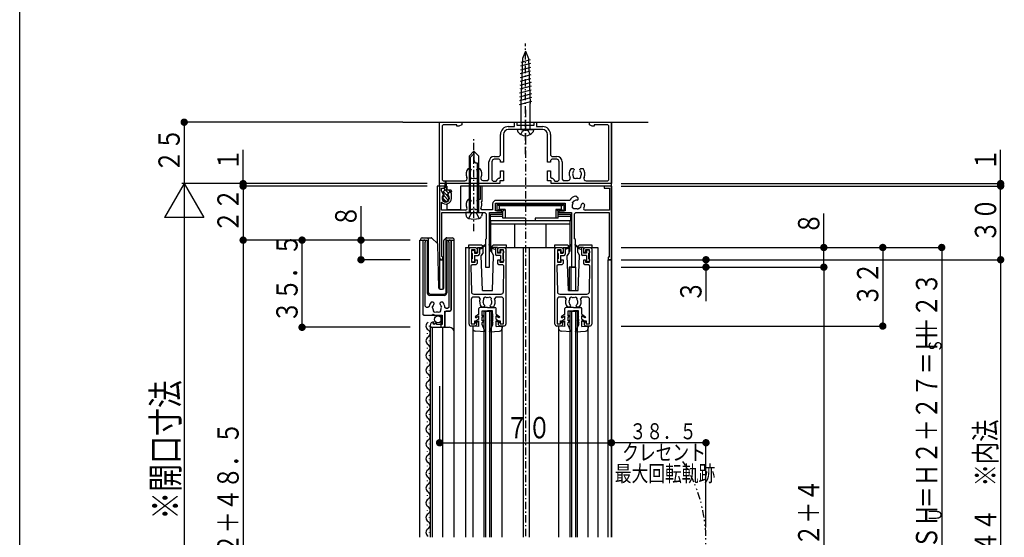
# Model space of a CAD drawing. Extents: x 0 to 1386, y 0 to 2245.
# Drawn here: x 0 to 401, y 327 to 538 of the extents above; entities that cross this region are included whole.
import ezdxf

# ---------------------------------------------------------------- set-up
doc = ezdxf.new("R2010")
doc.units = 0
for name, pattern in [('HASENP', [3.5, 2.5, -1]), ('ITTENSAP', [5.5, 3, -1, 0.5, -1]), ('NITENSAP', [7.5, 3, -1, 0.5, -1.5, 0.5, -1])]:
    doc.linetypes.add(name, pattern=pattern)
for name, color, linetype in [('YKK_11', 7, 'CONTINUOUS'), ('YKK_12', 2, 'CONTINUOUS'), ('YKK_13', 4, 'CONTINUOUS'), ('YKK_D', 6, 'CONTINUOUS'), ('YKK_ZWAK', 7, 'CONTINUOUS')]:
    doc.layers.add(name, color=color, linetype=linetype)
doc.styles.get("Standard").update_dxf_attribs({"font": 'txt', "bigfont": 'BIGFONT'})

# ---------------------------------------------------------------- blocks, each defined once
blk = doc.blocks.new('YKKAP-1')
at = {"layer": 'YKK_11'}
for p, q in [((0, -0.27), (0, -15.05)), ((0.47, -13.45), (0.47, -0.46)), ((5.27, -0.46), (5.27, -13.7)), ((5.75, -14.2), (5.75, -0.27)), ((0.72, -13.7), (0.47, -13.45)), ((1.04, -13.7), (0.72, -13.7)), ((1.29, -13.48), (1.04, -13.7)), ((2.1, -12.65), (1.67, -12.65)), ((1.95, -13.74), (1.99, -13.54)), ((1.98, -13.8), (1.95, -13.74)), ((2.3, -12.85), (2.1, -12.65)), ((2.24, -13.06), (2.3, -12.92)), ((2.3, -12.92), (2.3, -12.85)), ((3.65, -12.65), (3.45, -12.85)), ((3.45, -12.85), (3.45, -12.92)), ((3.45, -12.92), (3.51, -13.06)), ((4.08, -12.65), (3.65, -12.65)), ((3.68, -13.3), (3.73, -13.35)), ((3.73, -13.35), (3.76, -13.54)), ((4.72, -13.95), (4.47, -13.7)), ((5.02, -13.95), (4.72, -13.95)), ((5.27, -13.7), (5.02, -13.95)), ((0, -15.05), (0.25, -15.3)), ((0.25, -15.3), (1.82, -15.3)), ((1.82, -15.3), (2.09, -15.07)), ((2.09, -15.07), (2.25, -15.15)), ((2.25, -15.15), (2.4, -15.3)), ((2.4, -15.3), (3.9, -15.3)), ((3.9, -15.3), (3.9, -17.2)), ((4.45, -17.5), (4.45, -14.45)), ((4.45, -14.45), (5.5, -14.45)), ((5.5, -14.45), (5.75, -14.2)), ((1.5, -17.35), (1.5, -17.5)), ((1.5, -17.5), (1.75, -17.75)), ((1.75, -17.75), (4.2, -17.75)), ((2.13, -17.06), (2.23, -16.7)), ((2.33, -17.18), (2.13, -17.06)), ((2.68, -16.83), (2.33, -17.18)), ((2.8, -16.88), (2.68, -16.83)), ((2.8, -17.2), (2.8, -16.88)), ((3.9, -17.2), (2.8, -17.2)), ((4.2, -17.75), (4.45, -17.5))]:
    blk.add_line(p, q, dxfattribs=at)
for centre, radius, start, end in [((0.27, -0.27), 0.275, 316.6581, 180), ((5.47, -0.27), 0.275, 0, 223.3425), ((2.87, -13.7), 1.6, 138.9856, 172.2336), ((2.87, -13.7), 0.9, 186.26, 210.8531), ((2.87, -13.7), 0.9, 134.7927, 169.9603), ((2.87, -13.7), 0.9, 26.2601, 45.2069), ((2.87, -13.7), 0.9, 329.1468, 9.9596), ((2.87, -13.7), 1.6, 0, 41.0145), ((2.44, -14.31), 0.375, 155.9526, 314.0473), ((2.87, -13.7), 0.9, 259.1468, 280.8533), ((3.31, -14.31), 0.375, 225.9528, 24.0473), ((2.15, -17.35), 0.65, 82.9639, 180)]:
    blk.add_arc(centre, radius, start, end, dxfattribs=at)
blk = doc.blocks.new('YKKAP-2')
at = {"layer": 'YKK_11'}
for p, q in [((0, 15.75), (0.25, 16)), ((0, 0.4), (0, 15.75)), ((0.25, 16), (1.4, 16)), ((1.25, 15.5), (0.5, 15.5)), ((0.5, 15.5), (0.5, 13)), ((1.25, 15), (1.25, 15.5)), ((1.65, 15), (1.25, 15)), ((1.4, 16), (1.65, 15.75)), ((1.65, 15.75), (1.65, 15)), ((5.85, 15.75), (6.1, 16)), ((5.85, 15), (5.85, 15.75)), ((6.25, 15), (5.85, 15)), ((6.1, 16), (7.25, 16)), ((7, 15.5), (6.25, 15.5)), ((6.25, 15.5), (6.25, 15)), ((7, 13), (7, 15.5)), ((7.25, 16), (7.5, 15.75)), ((7.5, 15.75), (7.5, 0.4)), ((0.65, 12.5), (0.4, 12.25)), ((0.4, 12.25), (0.49, 6.99)), ((0.5, 13), (1.25, 13)), ((1.4, 12.5), (0.65, 12.5)), ((1.25, 13), (1.25, 13.5)), ((1.25, 13.5), (1.65, 13.5)), ((1.65, 12.75), (1.4, 12.5)), ((1.65, 13.5), (1.65, 12.75)), ((5.85, 12.75), (5.85, 13.5)), ((5.85, 13.5), (6.25, 13.5)), ((6.1, 12.5), (5.85, 12.75)), ((6.85, 12.5), (6.1, 12.5)), ((6.25, 13.5), (6.25, 13)), ((6.25, 13), (7, 13)), ((7.1, 12.25), (6.85, 12.5)), ((7.01, 6.99), (7.1, 12.25)), ((0.99, 6.5), (6.51, 6.5)), ((0.45, 5.4), (0.45, 0.45)), ((2.06, 5.9), (0.95, 5.9)), ((2.29, 5.55), (2.06, 5.9)), ((2.86, 5), (2.83, 4.94)), ((2.83, 4.94), (2.86, 4.74)), ((3.18, 4.05), (2.97, 3.85)), ((3.12, 4.26), (3.18, 4.12)), ((3.18, 4.12), (3.18, 4.05)), ((4.32, 4.12), (4.38, 4.26)), ((4.32, 4.05), (4.32, 4.12)), ((4.53, 3.85), (4.32, 4.05)), ((4.56, 4.5), (4.6, 4.55)), ((4.6, 4.55), (4.64, 4.74)), ((5.44, 5.9), (5.21, 5.55)), ((6.55, 5.9), (5.44, 5.9)), ((7.05, 0.45), (7.05, 5.4)), ((2.97, 3.85), (2.54, 3.85)), ((4.96, 3.85), (4.53, 3.85)), ((1.25, 0), (0.4, 0)), ((0.45, 0.45), (1.15, 0.45)), ((1.15, 0.45), (1.15, 1.08)), ((1.15, 1.08), (1.5, 1.08)), ((1.5, 0.25), (1.25, 0)), ((1.5, 1.08), (1.5, 0.25)), ((6, 0.25), (6, 1.08)), ((6, 1.08), (6.35, 1.08)), ((6.25, 0), (6, 0.25)), ((7.1, 0), (6.25, 0)), ((6.35, 1.08), (6.35, 0.45)), ((6.35, 0.45), (7.05, 0.45))]:
    blk.add_line(p, q, dxfattribs=at)
for centre, radius, start, end in [((0.99, 7), 0.5, 180.955, 270), ((6.51, 7), 0.5, 270, 359.0453), ((0.95, 5.4), 0.5, 90, 180), ((3.75, 4.9), 1.6, 156.0833, 221.0146), ((3.75, 4.9), 0.9, 149.1469, 173.74), ((3.75, 4.9), 0.9, 190.0397, 225.2073), ((3.32, 5.51), 0.375, 45.9527, 204.0474), ((3.75, 4.9), 0.9, 79.1467, 100.8532), ((4.18, 5.51), 0.375, 335.9527, 134.0472), ((3.75, 4.9), 0.9, 314.7931, 333.7399), ((3.75, 4.9), 0.9, 350.0404, 30.8532), ((3.75, 4.9), 1.6, 318.9855, 23.9167), ((6.55, 5.4), 0.5, 0, 90), ((0.4, 0.4), 0.4, 180, 270), ((7.1, 0.4), 0.4, 270, 0)]:
    blk.add_arc(centre, radius, start, end, dxfattribs=at)
blk = doc.blocks.new('YKKAP-3')
at = {"layer": 'YKK_11'}
for p, q in [((0, 15.75), (0.25, 16)), ((0, 0.4), (0, 15.75)), ((0.25, 16), (1.4, 16)), ((1.25, 15.5), (0.5, 15.5)), ((0.5, 15.5), (0.5, 13)), ((1.25, 15), (1.25, 15.5)), ((1.65, 15), (1.25, 15)), ((1.4, 16), (1.65, 15.75)), ((1.65, 15.75), (1.65, 15)), ((5.85, 15.75), (6.1, 16)), ((5.85, 15), (5.85, 15.75)), ((6.25, 15), (5.85, 15)), ((6.1, 16), (7.25, 16)), ((7, 15.5), (6.25, 15.5)), ((6.25, 15.5), (6.25, 15)), ((7, 13), (7, 15.5)), ((7.25, 16), (7.5, 15.75)), ((7.5, 15.75), (7.5, 0.4)), ((0.65, 12.5), (0.4, 12.25)), ((0.4, 12.25), (0.49, 6.99)), ((0.5, 13), (1.25, 13)), ((1.4, 12.5), (0.65, 12.5)), ((1.25, 13), (1.25, 13.5)), ((1.25, 13.5), (1.65, 13.5)), ((1.65, 12.75), (1.4, 12.5)), ((1.65, 13.5), (1.65, 12.75)), ((5.85, 12.75), (5.85, 13.5)), ((5.85, 13.5), (6.25, 13.5)), ((6.1, 12.5), (5.85, 12.75)), ((6.85, 12.5), (6.1, 12.5)), ((6.25, 13.5), (6.25, 13)), ((6.25, 13), (7, 13)), ((7.1, 12.25), (6.85, 12.5)), ((7.01, 6.99), (7.1, 12.25)), ((0.99, 6.5), (6.51, 6.5)), ((0.45, 5.4), (0.45, 0.45)), ((2.06, 5.9), (0.95, 5.9)), ((2.29, 5.55), (2.06, 5.9)), ((2.86, 5), (2.83, 4.94)), ((2.83, 4.94), (2.86, 4.74)), ((3.18, 4.05), (2.97, 3.85)), ((3.12, 4.26), (3.18, 4.12)), ((3.18, 4.12), (3.18, 4.05)), ((4.32, 4.12), (4.38, 4.26)), ((4.32, 4.05), (4.32, 4.12)), ((4.53, 3.85), (4.32, 4.05)), ((4.56, 4.5), (4.6, 4.55)), ((4.6, 4.55), (4.64, 4.74)), ((5.44, 5.9), (5.21, 5.55)), ((6.55, 5.9), (5.44, 5.9)), ((7.05, 0.45), (7.05, 5.4)), ((2.97, 3.85), (2.54, 3.85)), ((4.96, 3.85), (4.53, 3.85)), ((1.25, 0), (0.4, 0)), ((0.45, 0.45), (1.15, 0.45)), ((1.15, 0.45), (1.15, 1.08)), ((1.15, 1.08), (1.5, 1.08)), ((1.5, 0.25), (1.25, 0)), ((1.5, 1.08), (1.5, 0.25)), ((6, 0.25), (6, 1.08)), ((6, 1.08), (6.35, 1.08)), ((6.25, 0), (6, 0.25)), ((7.1, 0), (6.25, 0)), ((6.35, 1.08), (6.35, 0.45)), ((6.35, 0.45), (7.05, 0.45))]:
    blk.add_line(p, q, dxfattribs=at)
for centre, radius, start, end in [((0.99, 7), 0.5, 180.955, 270), ((6.51, 7), 0.5, 270, 359.0453), ((0.95, 5.4), 0.5, 90, 180), ((3.75, 4.9), 1.6, 156.0833, 221.0146), ((3.75, 4.9), 0.9, 149.1469, 173.74), ((3.75, 4.9), 0.9, 190.0397, 225.2073), ((3.32, 5.51), 0.375, 45.9527, 204.0474), ((3.75, 4.9), 0.9, 79.1467, 100.8532), ((4.18, 5.51), 0.375, 335.9527, 134.0472), ((3.75, 4.9), 0.9, 314.7931, 333.7399), ((3.75, 4.9), 0.9, 350.0404, 30.8532), ((3.75, 4.9), 1.6, 318.9855, 23.9167), ((6.55, 5.4), 0.5, 0, 90), ((0.4, 0.4), 0.4, 180, 270), ((7.1, 0.4), 0.4, 270, 0)]:
    blk.add_arc(centre, radius, start, end, dxfattribs=at)
blk = doc.blocks.new('YKKAP-21')
at = {"layer": 'YKK_11'}
for p, q in [((1, 16.5), (0, 16.5)), ((0, 16.5), (0, 1.85)), ((0.4, 15.54), (0.4, 16.1)), ((0.4, 16.1), (1, 16.1)), ((1, 16.1), (1, 16.5)), ((8.65, 16.5), (8.25, 16.5)), ((8.25, 16.5), (8.25, 13.8)), ((8.65, 13.45), (8.65, 16.5)), ((35, 16.5), (33.5, 16.5)), ((33.5, 16.5), (33.5, 16.1)), ((33.5, 16.1), (34.6, 16.1)), ((34.6, 16.1), (34.6, 11.6)), ((35, 1.5), (35, 16.5)), ((0.43, 15.41), (0.4, 15.54)), ((0.87, 14.65), (0.43, 15.41)), ((1.97, 15.25), (1.62, 14.65)), ((2.15, 15.25), (1.97, 15.25)), ((2.4, 15), (2.15, 15.25)), ((2.4, 14), (2.4, 15)), ((28.19, 14.04), (27.77, 14.46)), ((28.19, 13.76), (28.19, 14.04)), ((0.4, 11.6), (0.4, 13.23)), ((6.22, 13.8), (5.79, 13.8)), ((6.11, 12.91), (6.15, 13.1)), ((6.15, 13.1), (6.19, 13.15)), ((6.42, 13.6), (6.22, 13.8)), ((6.37, 13.39), (6.42, 13.53)), ((6.42, 13.53), (6.42, 13.6)), ((7.77, 13.8), (7.57, 13.6)), ((7.57, 13.6), (7.57, 13.53)), ((7.57, 13.53), (7.63, 13.39)), ((8.25, 13.8), (7.77, 13.8)), ((7.81, 13.15), (7.85, 13.1)), ((7.85, 13.1), (7.89, 12.91)), ((8.52, 13.25), (8.65, 13.45)), ((10.8, 12.85), (10.8, 11.7)), ((11.4, 11.45), (11.4, 13)), ((11.4, 13), (25.6, 13)), ((26.5, 13.6), (11.55, 13.6)), ((25.6, 13), (25.6, 11.45)), ((27.1, 13.08), (27.39, 13.48)), ((27.13, 12.98), (27.1, 13.08)), ((27.1, 12.1), (27.1, 12.75)), ((27.35, 11.85), (27.1, 12.1)), ((27.39, 13.48), (27.49, 13.49)), ((28, 13.65), (28.15, 13.71)), ((28.15, 13.71), (28.19, 13.76)), ((28.73, 12.14), (28.33, 11.85)), ((28.74, 12.24), (28.73, 12.14)), ((28.96, 12.9), (28.9, 12.75)), ((29.01, 12.94), (28.96, 12.9)), ((29.29, 12.94), (29.01, 12.94)), ((29.55, 12.69), (29.29, 12.94)), ((5.3, 11.6), (0.4, 11.6)), ((0.45, 2.19), (0.45, 11.1)), ((0.45, 11.1), (9.25, 11.1)), ((8.59, 11.7), (8.41, 11.99)), ((10.8, 11.7), (8.59, 11.7)), ((9.25, 11.1), (9.5, 10.85)), ((9.5, 10.85), (9.5, 5.75)), ((10.15, 0), (10.15, 11.1)), ((10.15, 11.1), (12.7, 11.1)), ((12.7, 11.45), (11.4, 11.45)), ((12.7, 11.1), (12.7, 11.45)), ((25.6, 11.45), (24.3, 11.45)), ((24.3, 11.45), (24.3, 11.1)), ((24.3, 11.1), (26.85, 11.1)), ((26.85, 11.1), (26.85, 0)), ((28, 11.85), (27.35, 11.85)), ((27.5, 10.85), (27.75, 11.1)), ((27.5, 5.75), (27.5, 10.85)), ((27.75, 11.1), (34.55, 11.1)), ((28.33, 11.85), (28.23, 11.88)), ((34.6, 11.6), (29.64, 11.6)), ((34.55, 11.1), (34.55, 2)), ((9.5, 5.75), (9.35, 5.6)), ((9.35, 5.6), (9.35, 0)), ((27.65, 5.6), (27.5, 5.75)), ((27.65, 0), (27.65, 5.6)), ((9.35, 0), (10.15, 0)), ((26.85, 0), (27.65, 0)), ((34.55, 2), (34.35, 2)), ((34.35, 2), (34.35, 1.5)), ((34.35, 1.5), (35, 1.5))]:
    blk.add_line(p, q, dxfattribs=at)
for centre, radius, start, end in [((1.25, 14), 0.75, 120, 60), ((28, 12.75), 1.73, 97.5048, 150.4783), ((1.25, 14), 1.15, 222.3426, 360), ((5.3, 11.9), 0.3, 270, 26.575), ((7, 12.75), 1.6, 138.9855, 206.575), ((7, 12.75), 0.9, 170, 210.8532), ((7, 12.75), 0.9, 134.7928, 153.7398), ((6.57, 12.14), 0.375, 155.9528, 314.0472), ((7.43, 12.14), 0.375, 225.9528, 24.0472), ((7, 12.75), 0.9, 26.2602, 45.2072), ((7, 12.75), 0.9, 329.1468, 9.9995), ((7, 12.75), 1.6, 331.8214, 18.2343), ((11.55, 12.85), 0.75, 90, 180), ((28, 12.75), 0.9, 165.1276, 180), ((28, 12.75), 0.9, 89.7928, 124.8724), ((28, 12.75), 0.9, 325.1276, 0.2072), ((29.64, 11.9), 0.3, 152.6478, 270), ((28, 12.75), 1.55, 332.6478, 357.6423), ((7, 12.75), 0.9, 259.1468, 280.8532), ((28, 12.75), 0.9, 270, 284.8724), ((0.35, 1.85), 0.35, 180, 73.3985)]:
    blk.add_arc(centre, radius, start, end, dxfattribs=at)
blk = doc.blocks.new('YKKAP-22')
at = {"layer": 'YKK_11'}
for p, q in [((0, 0), (0, 12.5)), ((0, 12.5), (4.5, 12.5)), ((4.5, 12.5), (4.5, 12)), ((15.25, 11.6), (15.25, 12.5)), ((15.25, 12.5), (15.75, 12.5)), ((15.75, 12.5), (15.75, 11.9)), ((19.25, 11.9), (19.25, 12.5)), ((19.25, 12.5), (19.75, 12.5)), ((19.75, 12.5), (19.75, 11.6)), ((30.5, 12), (30.5, 12.5)), ((30.5, 12.5), (35, 12.5)), ((35, 12.5), (35, 0)), ((0.75, 12), (0.5, 11.75)), ((0.5, 11.75), (0.5, 0.8)), ((3.5, 12), (0.75, 12)), ((3.5, 11.68), (3.5, 12)), ((3.94, 11.68), (3.5, 11.68)), ((4.5, 12), (3.94, 11.68)), ((14, 11.6), (15.25, 11.6)), ((17.35, 11), (14, 11)), ((15.75, 11.9), (19.25, 11.9)), ((17.65, 11.15), (17.35, 11.15)), ((17.35, 11.15), (17.35, 11)), ((17.65, 11), (17.65, 11.15)), ((21, 11), (17.65, 11)), ((19.75, 11.6), (21, 11.6)), ((31.06, 11.68), (30.5, 12)), ((31.5, 11.68), (31.06, 11.68)), ((34.25, 12), (31.5, 12)), ((31.5, 12), (31.5, 11.68)), ((34.5, 11.75), (34.25, 12)), ((34.5, 0.8), (34.5, 11.75)), ((12.4, 5.8), (12.4, 10)), ((13, 10), (13, 4.35)), ((22, 4.35), (22, 10)), ((22.6, 10), (22.6, 5.8)), ((10.05, 0.9), (10.05, 4.45)), ((10.65, 4.45), (10.65, 0.75)), ((11.15, 5.55), (12.15, 5.55)), ((12.15, 4.95), (11.15, 4.95)), ((12.15, 5.55), (12.4, 5.8)), ((12.4, 4.7), (12.15, 4.95)), ((12.4, 4.35), (12.4, 4.7)), ((13, 4.35), (12.4, 4.35)), ((22.6, 4.35), (22, 4.35)), ((22.6, 5.8), (22.85, 5.55)), ((22.85, 4.95), (22.6, 4.7)), ((22.6, 4.7), (22.6, 4.35)), ((22.85, 5.55), (23.85, 5.55)), ((23.85, 4.95), (22.85, 4.95)), ((24.35, 0.75), (24.35, 4.45)), ((24.95, 4.45), (24.95, 0.9)), ((5.79, 3.05), (6.22, 3.05)), ((6.15, 2.35), (6.11, 2.16)), ((6.19, 2.4), (6.15, 2.35)), ((6.22, 3.05), (6.43, 2.85)), ((6.43, 2.78), (6.37, 2.64)), ((6.43, 2.85), (6.43, 2.78)), ((7.57, 2.85), (7.78, 3.05)), ((7.57, 2.78), (7.57, 2.85)), ((7.63, 2.64), (7.57, 2.78)), ((7.78, 3.05), (8.21, 3.05)), ((7.92, 1.96), (7.89, 2.16)), ((12.4, 1.35), (12.4, 2.6)), ((12.4, 2.6), (13, 2.6)), ((13, 2.6), (13, 0.6)), ((22, 0.6), (22, 2.6)), ((22, 2.6), (22.6, 2.6)), ((22.6, 2.6), (22.6, 1.35)), ((26.79, 3.05), (27.22, 3.05)), ((27.15, 2.35), (27.11, 2.16)), ((27.19, 2.4), (27.15, 2.35)), ((27.22, 3.05), (27.43, 2.85)), ((27.43, 2.78), (27.37, 2.64)), ((27.43, 2.85), (27.43, 2.78)), ((28.57, 2.85), (28.78, 3.05)), ((28.57, 2.78), (28.57, 2.85)), ((28.63, 2.64), (28.57, 2.78)), ((28.78, 3.05), (29.21, 3.05)), ((28.92, 1.96), (28.89, 2.16)), ((12.25, 0), (0, 0)), ((0.5, 0.8), (0.75, 0.55)), ((0.75, 0.55), (5.13, 0.55)), ((7.89, 1.9), (7.92, 1.96)), ((8.84, 0.65), (9.8, 0.65)), ((9.8, 0.65), (10.05, 0.9)), ((10.65, 0.75), (10.9, 0.5)), ((10.9, 0.5), (11.5, 0.5)), ((11.5, 0.5), (11.75, 0.75)), ((11.75, 0.85), (12, 1.1)), ((11.75, 0.75), (11.75, 0.85)), ((12, 1.1), (12.15, 1.1)), ((12.15, 1.1), (12.4, 1.35)), ((13, 0.6), (12.25, 0.6)), ((12.25, 0.6), (12.25, 0)), ((22.75, 0.6), (22, 0.6)), ((22.6, 1.35), (22.85, 1.1)), ((22.75, 0), (22.75, 0.6)), ((35, 0), (22.75, 0)), ((22.85, 1.1), (23, 1.1)), ((23, 1.1), (23.25, 0.85)), ((23.25, 0.85), (23.25, 0.75)), ((23.25, 0.75), (23.5, 0.5)), ((23.5, 0.5), (24.1, 0.5)), ((24.1, 0.5), (24.35, 0.75)), ((24.95, 0.9), (25.2, 0.65)), ((25.2, 0.65), (26.16, 0.65)), ((28.89, 1.9), (28.92, 1.96)), ((29.87, 0.55), (34.25, 0.55)), ((34.25, 0.55), (34.5, 0.8))]:
    blk.add_line(p, q, dxfattribs=at)
for centre, radius, start, end in [((14, 10), 1.6, 90, 180), ((14, 10), 1, 90, 180), ((21, 10), 1.6, 0, 90), ((21, 10), 1, 0, 90), ((11.15, 4.45), 1.1, 90, 180), ((11.15, 4.45), 0.5, 90, 180), ((23.85, 4.45), 1.1, 360, 90), ((23.85, 4.45), 0.5, 0, 90), ((7, 2), 1.6, 138.9855, 206.8966), ((7, 2), 0.9, 170.0395, 210.8532), ((7, 2), 0.9, 134.7927, 153.7398), ((7, 2), 0.9, 10.0405, 45.2069), ((7, 2), 1.6, 333.9583, 41.0144), ((28, 2), 1.6, 138.9855, 206.0417), ((28, 2), 0.9, 170.0404, 210.8532), ((28, 2), 0.9, 134.7931, 153.7399), ((28, 2), 0.9, 10.0397, 45.2073), ((28, 2), 1.6, 333.1034, 41.0146), ((5.13, 1.05), 0.5, 270, 26.8966), ((6.57, 1.39), 0.375, 155.9527, 314.0472), ((7, 2), 0.9, 259.1467, 280.8532), ((7.43, 1.39), 0.375, 225.9527, 24.0474), ((7, 2), 0.9, 329.1469, 353.74), ((8.84, 1.1), 0.45, 153.9583, 270), ((26.16, 1.1), 0.45, 270, 26.0417), ((27.57, 1.39), 0.375, 155.9527, 314.0472), ((28, 2), 0.9, 259.1467, 280.8532), ((28.43, 1.39), 0.375, 225.9527, 24.0474), ((28, 2), 0.9, 329.1469, 353.74), ((29.87, 1.05), 0.5, 153.1034, 270)]:
    blk.add_arc(centre, radius, start, end, dxfattribs=at)

msp = doc.modelspace()

# ---------------------------------------------------------------- linework, layer by layer
at = {"layer": 'YKK_12', "linetype": 'ITTENSAP'}
msp.add_line((206, 500.98), (206, 327.25), dxfattribs=at)
at = {"layer": 'YKK_12'}
for p, q in [((156, 495.98), (256, 495.98)), ((171, 495.98), (241, 495.98)), ((171, 469.98), (171, 495.98)), ((241, 326.98), (241, 495.98)), ((170, 469.98), (170, 446.73)), ((174, 469.98), (170, 469.98)), ((171, 469.98), (171, 428.04)), ((174, 469.98), (174, 468.28)), ((241, 469.98), (179.5, 469.98)), ((179.5, 469.98), (179.5, 460.48)), ((241, 469.98), (241, 326.98)), ((174, 462.74), (174, 460.48)), ((174, 460.48), (179.5, 460.48)), ((163, 327.03), (163, 447.98)), ((163, 447.98), (166, 447.98)), ((164.2, 447.98), (164.2, 417.88)), ((166, 447.98), (166, 426.48)), ((173.9, 447.98), (177, 447.98)), ((173.9, 447.98), (173.9, 426.48)), ((175.7, 447.98), (175.7, 419.58)), ((177, 384.42), (177, 447.98)), ((181.5, 444.98), (181.5, 326.98)), ((181.5, 444.98), (183.5, 444.98)), ((197.5, 444.98), (212, 444.98)), ((205, 444.98), (205, 374.51)), ((207.5, 444.98), (207.5, 374.51)), ((207.5, 444.98), (218.5, 444.98)), ((232.5, 444.98), (235.5, 444.98)), ((235.5, 444.98), (235.5, 385.83)), ((171, 439.98), (172.4, 439.98)), ((172.4, 428.01), (172.4, 439.98)), ((239.7, 326.98), (239.7, 439.98)), ((241, 439.98), (239.7, 439.98)), ((226.5, 436.98), (223.8, 436.98)), ((223.8, 436.98), (223.8, 427.48)), ((224.6, 427.48), (224.6, 436.98)), ((226.5, 427.48), (226.5, 436.98)), ((172.9, 425.48), (167, 425.48)), ((164.7, 417.38), (171.2, 417.38)), ((171.7, 416.88), (171.2, 417.38)), ((173.7, 419.08), (173.2, 418.58)), ((173.2, 418.58), (173.2, 412.48)), ((175.2, 419.08), (173.7, 419.08)), ((189, 418.98), (189, 386.4)), ((192, 418.98), (189, 418.98)), ((189.7, 418.98), (189.7, 386.4)), ((191.3, 418.98), (191.3, 385.26)), ((192, 418.98), (192, 386.4)), ((224, 418.98), (224, 385.83)), ((227, 418.98), (224, 418.98)), ((224.7, 418.98), (224.7, 385.83)), ((226.3, 418.98), (226.3, 385.83)), ((227, 418.98), (227, 385.83)), ((166.7, 413.08), (166.7, 412.88)), ((171.7, 412.48), (171.7, 416.88)), ((165.94, 410.08), (165.94, 409.88)), ((167.2, 412.48), (167.2, 327.03)), ((167.2, 412.48), (175, 412.48)), ((168, 412.48), (168, 327.03)), ((172.2, 412.48), (172.2, 326.98)), ((184.5, 412.98), (184.5, 326.98)), ((196.5, 326.98), (196.5, 412.98)), ((219.5, 412.98), (219.5, 326.98)), ((231.5, 326.98), (231.5, 412.98)), ((166.7, 407.08), (166.7, 406.88)), ((165.94, 404.08), (165.94, 403.88)), ((166.7, 401.08), (166.7, 400.88)), ((165.94, 398.08), (165.94, 397.88)), ((166.7, 395.08), (166.7, 394.88)), ((165.94, 392.08), (165.94, 391.88)), ((166.7, 389.08), (166.7, 388.88)), ((177, 326.98), (177, 391.16)), ((189, 391.16), (189, 326.98)), ((189.7, 391.16), (189.7, 326.98)), ((191.3, 391.16), (191.3, 326.98)), ((192, 391.16), (192, 326.98)), ((224, 391.16), (224, 326.98)), ((224.7, 391.16), (224.7, 326.98)), ((226.3, 391.16), (226.3, 326.98)), ((227, 391.16), (227, 326.98)), ((235.5, 391.16), (235.5, 326.98)), ((165.94, 386.08), (165.94, 385.88)), ((166.7, 383.08), (166.7, 382.88)), ((205, 381.32), (205, 326.98)), ((207.5, 381.32), (207.5, 326.98)), ((165.94, 380.08), (165.94, 379.88)), ((166.7, 377.08), (166.7, 376.88)), ((165.94, 374.08), (165.94, 373.88)), ((166.7, 371.08), (166.7, 370.88)), ((165.94, 368.08), (165.94, 367.88)), ((166.7, 365.08), (166.7, 364.88)), ((165.94, 362.08), (165.94, 361.88)), ((166.7, 359.08), (166.7, 358.88)), ((166.7, 359.08), (166.7, 358.88)), ((165.94, 356.08), (165.94, 355.88)), ((166.7, 353.08), (166.7, 352.88)), ((165.94, 350.08), (165.94, 349.88)), ((166.7, 347.08), (166.7, 346.88)), ((165.94, 344.08), (165.94, 343.88)), ((166.7, 341.08), (166.7, 340.88)), ((165.94, 338.08), (165.94, 337.88)), ((166.7, 335.08), (166.7, 334.88)), ((165.94, 332.08), (165.94, 331.88)), ((166.7, 329.08), (166.7, 328.88))]:
    msp.add_line(p, q, dxfattribs=at)
for centre, radius, start, end in [((167, 426.48), 1, 180, 270), ((172.9, 426.48), 1, 270, 0), ((164.7, 417.88), 0.5, 180, 270), ((175.2, 419.58), 0.5, 270, 0), ((167.16, 412.98), 1.72, 119.1906, 240.8094), ((165.48, 409.98), 1.72, 299.1994, 60.8006), ((175, 410.48), 2, 0, 90), ((167.16, 406.98), 1.72, 119.1906, 240.8094), ((165.48, 403.98), 1.72, 299.1994, 60.8006), ((167.15, 400.98), 1.72, 119.1906, 240.8094), ((165.48, 397.98), 1.72, 299.1994, 60.8006), ((167.15, 394.98), 1.72, 119.1906, 240.8094), ((165.48, 391.98), 1.72, 299.1994, 60.8006), ((167.15, 388.98), 1.72, 119.1906, 240.8094), ((165.48, 385.98), 1.72, 299.1994, 60.8006), ((167.15, 382.98), 1.72, 119.1906, 240.8094), ((165.48, 379.98), 1.72, 299.1994, 60.8006), ((167.15, 376.98), 1.72, 119.1906, 240.8094), ((165.48, 373.98), 1.72, 299.1994, 60.8006), ((167.16, 370.98), 1.72, 119.1906, 240.8094), ((165.48, 367.98), 1.72, 299.1994, 60.8006), ((167.16, 364.98), 1.72, 119.1906, 240.8094), ((165.48, 361.98), 1.72, 299.1994, 60.8006), ((167.16, 358.98), 1.72, 119.1906, 240.8094), ((167.16, 358.98), 1.72, 119.1906, 240.8094), ((165.48, 355.98), 1.72, 35.8017, 60.8006), ((165.48, 355.98), 1.72, 299.1994, 60.8006), ((167.16, 352.98), 1.72, 119.1906, 240.8094), ((165.48, 349.98), 1.72, 299.1994, 60.8006), ((167.16, 346.98), 1.72, 119.1906, 240.8094), ((165.48, 343.98), 1.72, 299.1994, 60.8006), ((167.16, 340.98), 1.72, 119.1906, 240.8094), ((165.48, 337.98), 1.72, 299.1994, 60.8006), ((167.16, 334.98), 1.72, 119.1906, 240.8094), ((165.48, 331.98), 1.72, 299.1994, 60.8006), ((167.16, 328.98), 1.72, 119.1906, 240.8094)]:
    msp.add_arc(centre, radius, start, end, dxfattribs=at)
at = {"layer": 'YKK_12', "linetype": 'NITENSAP'}
msp.add_arc((218.81, 325.48), 60.69, 326.6391, 32.263, dxfattribs=at)
at = {"layer": 'YKK_13', "linetype": 'ITTENSAP'}
for p, q in [((206, 482.98), (206, 528.06)), ((204.1, 491.02), (204.73, 492.32)), ((204.73, 492.32), (206, 493)), ((207.26, 492.32), (206, 493)), ((207.9, 491.02), (207.26, 492.32)), ((185, 451.58), (185, 489.18))]:
    msp.add_line(p, q, dxfattribs=at)
at = {"layer": 'YKK_13'}
for p, q in [((207.92, 521.4), (204.04, 520.36)), ((204.73, 521.93), (204.1, 503.65)), ((206, 524.98), (204.73, 521.93)), ((206, 524.98), (207.26, 521.93)), ((207.26, 521.93), (207.9, 503.65)), ((208.02, 518.32), (203.93, 517.22)), ((207.97, 519.86), (203.99, 518.79)), ((208.18, 513.7), (203.77, 512.52)), ((208.13, 515.24), (203.83, 514.09)), ((208.08, 516.78), (203.88, 515.66)), ((208.29, 510.63), (203.66, 509.39)), ((208.24, 512.16), (203.72, 510.95)), ((208.45, 506.01), (203.5, 504.68)), ((208.4, 507.55), (203.55, 506.25)), ((208.34, 509.09), (203.61, 507.82)), ((208.5, 504.47), (203.45, 503.12)), ((204.1, 503.65), (204.1, 492.98)), ((207.9, 492.98), (207.9, 503.65)), ((204.1, 492.98), (202.67, 492.98)), ((202.67, 492.98), (202.91, 492.1)), ((204.1, 492.98), (207.9, 492.98)), ((207.9, 492.98), (209.32, 492.98)), ((209.32, 492.98), (209.08, 492.1)), ((183, 482.18), (185, 484.18)), ((183, 481.18), (185, 483.18)), ((183, 482.18), (183, 459.18)), ((183.6, 459.18), (183.6, 481.78)), ((185, 484.18), (185, 480.72)), ((187, 482.18), (185, 484.18)), ((187, 459.18), (187, 482.18)), ((186.33, 479.38), (187, 479.38)), ((186.4, 459.18), (186.4, 479.38)), ((173.1, 468.28), (173.35, 471.84)), ((173.9, 468.28), (173.65, 471.84)), ((172.26, 465.16), (173.67, 463.75)), ((172.39, 467.5), (173.1, 468.28)), ((172.9, 466.58), (172.4, 467.08)), ((172.56, 467.69), (174.1, 466.15)), ((172.81, 466.03), (174.54, 464.3)), ((172.9, 466.08), (172.9, 466.58)), ((175.6, 468.28), (173.1, 468.28)), ((173.38, 468.28), (174.59, 467.08)), ((174.1, 466.58), (175, 467.48)), ((174.1, 466.08), (174.1, 466.58)), ((174.79, 468.28), (175.59, 467.48)), ((175.6, 467.48), (175, 467.48)), ((175.9, 467.98), (175.9, 467.78)), ((221.7, 462.48), (194.3, 462.48)), ((194.3, 462.48), (194.3, 459.88)), ((195.3, 461.95), (194.3, 462.48)), ((220.7, 461.95), (195.3, 461.95)), ((195.3, 461.95), (195.3, 460.42)), ((220.7, 461.95), (221.7, 462.48)), ((220.7, 460.42), (220.7, 461.95)), ((221.7, 459.88), (221.7, 462.48)), ((183, 459.18), (181.5, 459.18)), ((181.5, 459.18), (181.87, 457.78)), ((183, 459.18), (187, 459.18)), ((183, 459.18), (187, 459.18)), ((187, 459.18), (188.5, 459.18)), ((188.5, 459.18), (188.12, 457.78)), ((191.6, 458.38), (191.6, 455.88)), ((196.7, 458.38), (191.6, 458.38)), ((196.7, 457.63), (191.6, 457.63)), ((195.3, 460.42), (194.3, 459.88)), ((194.3, 459.88), (196.7, 459.88)), ((197.7, 460.42), (195.3, 460.42)), ((196.7, 459.88), (197.7, 460.42)), ((196.7, 456.88), (196.7, 459.88)), ((197.7, 460.42), (197.7, 456.88)), ((218.3, 460.42), (218.3, 456.88)), ((220.7, 460.42), (218.3, 460.42)), ((219.3, 459.88), (218.3, 460.42)), ((219.3, 456.88), (219.3, 459.88)), ((219.3, 459.88), (221.7, 459.88)), ((224.4, 458.38), (219.3, 458.38)), ((224.4, 457.63), (219.3, 457.63)), ((220.7, 460.42), (221.7, 459.88)), ((224.4, 455.88), (224.4, 458.38)), ((224.4, 455.88), (191.6, 455.88)), ((191.8, 455.88), (191.8, 443.48)), ((224.2, 454.48), (191.8, 454.48)), ((206, 456.88), (196.7, 456.88)), ((201.6, 444.98), (201.6, 454.48)), ((206, 456.88), (206, 455.88)), ((219.3, 456.88), (210, 456.88)), ((210, 456.88), (210, 455.88)), ((214.4, 444.98), (214.4, 454.48)), ((224.2, 443.48), (224.2, 455.88)), ((163.35, 447.98), (163.35, 448.48)), ((163.85, 448.98), (166.35, 448.98)), ((166.35, 448.48), (166.35, 448.98)), ((166.35, 448.98), (167.54, 448.98)), ((166.35, 448.48), (166.35, 426.98)), ((167.89, 448.84), (170.12, 446.61)), ((170.73, 428.47), (170.27, 446.27)), ((172.75, 428.48), (172.75, 447.78)), ((172.89, 448.13), (173.6, 448.84)), ((173.75, 448.69), (173.75, 448.94)), ((173.75, 448.28), (173.75, 448.69)), ((173.75, 426.98), (173.75, 448.28)), ((173.95, 448.98), (176.25, 448.98)), ((176.75, 448.48), (176.75, 447.98)), ((182.8, 445.98), (182.8, 444.98)), ((187.75, 445.98), (182.8, 445.98)), ((189.73, 446.21), (188.2, 444.93)), ((189.86, 446.06), (188.2, 444.63)), ((191.13, 446.06), (192.8, 444.63)), ((191.26, 446.21), (192.8, 444.93)), ((198.2, 445.98), (193.25, 445.98)), ((198.2, 444.98), (198.2, 445.98)), ((217.8, 445.98), (217.8, 444.98)), ((222.75, 445.98), (217.8, 445.98)), ((224.73, 446.21), (223.2, 444.93)), ((224.86, 446.06), (223.2, 444.63)), ((226.13, 446.06), (227.8, 444.63)), ((226.26, 446.21), (227.8, 444.93)), ((233.2, 445.98), (228.25, 445.98)), ((233.2, 444.98), (233.2, 445.98)), ((184, 443.53), (184, 442.83)), ((184.3, 443.83), (184.9, 443.83)), ((184.3, 442.53), (184.3, 440.43)), ((185.2, 443.53), (185.2, 442.73)), ((185.2, 442.73), (186.37, 442.73)), ((185.2, 441.73), (185.2, 439.43)), ((185.2, 441.73), (186.7, 441.73)), ((186.4, 444.9), (186.4, 442.76)), ((186.43, 444.93), (188.2, 444.93)), ((187.2, 444.93), (187.2, 442.23)), ((188.2, 444.63), (187.2, 444.13)), ((188.75, 442.98), (188, 441.69)), ((188.5, 427.48), (188, 441.69)), ((188.75, 442.98), (188.75, 444.98)), ((191.8, 443.48), (192.25, 443.48)), ((192.25, 442.98), (192.25, 444.98)), ((192.25, 442.98), (192.99, 441.69)), ((192.5, 427.48), (192.99, 441.69)), ((194.57, 444.93), (192.8, 444.93)), ((192.8, 444.63), (193.8, 444.13)), ((193.8, 444.93), (193.8, 442.23)), ((195.8, 441.73), (194.3, 441.73)), ((194.6, 444.9), (194.6, 442.76)), ((195.8, 442.73), (194.63, 442.73)), ((195.8, 443.53), (195.8, 442.73)), ((195.8, 441.73), (195.8, 439.43)), ((196.7, 443.83), (196.1, 443.83)), ((196.7, 442.53), (196.7, 440.43)), ((197, 443.53), (197, 442.83)), ((219, 443.53), (219, 442.83)), ((219.3, 443.83), (219.9, 443.83)), ((219.3, 442.53), (219.3, 440.43)), ((220.2, 443.53), (220.2, 442.73)), ((220.2, 442.73), (221.37, 442.73)), ((220.2, 441.73), (221.7, 441.73)), ((220.2, 441.73), (220.2, 439.43)), ((221.4, 444.9), (221.4, 442.76)), ((221.43, 444.93), (223.2, 444.93)), ((222.2, 444.93), (222.2, 442.23)), ((223.2, 444.63), (222.2, 444.13)), ((223.75, 442.98), (223, 441.69)), ((223.5, 427.48), (223, 441.69)), ((223.75, 442.98), (223.75, 444.98)), ((223.75, 443.48), (224.2, 443.48)), ((227.25, 442.98), (227.25, 444.98)), ((227.25, 442.98), (227.99, 441.69)), ((227.5, 427.48), (227.99, 441.69)), ((229.57, 444.93), (227.8, 444.93)), ((227.8, 444.63), (228.8, 444.13)), ((228.8, 444.93), (228.8, 442.23)), ((230.8, 441.73), (229.3, 441.73)), ((229.6, 444.9), (229.6, 442.76)), ((230.8, 442.73), (229.63, 442.73)), ((230.8, 443.53), (230.8, 442.73)), ((230.8, 441.73), (230.8, 439.43)), ((231.7, 443.83), (231.1, 443.83)), ((231.7, 442.53), (231.7, 440.43)), ((232, 443.53), (232, 442.83)), ((184, 440.13), (184, 439.43)), ((184.3, 439.13), (184.9, 439.13)), ((196.7, 439.13), (196.1, 439.13)), ((197, 440.13), (197, 439.43)), ((219, 440.13), (219, 439.43)), ((219.3, 439.13), (219.9, 439.13)), ((231.7, 439.13), (231.1, 439.13)), ((232, 440.13), (232, 439.43)), ((167.35, 425.98), (172.71, 425.98)), ((171.23, 427.98), (172.25, 427.98)), ((188.5, 427.48), (192.5, 427.48)), ((223.5, 427.48), (227.5, 427.48)), ((187, 417.79), (185.5, 416.69)), ((185.79, 416.29), (187, 417.17)), ((187, 417.79), (187, 420.08)), ((187, 415.78), (187, 417.17)), ((190.5, 420.58), (187.5, 420.58)), ((188.8, 417.28), (188.35, 416.58)), ((188.36, 417.08), (188.4, 419.18)), ((188.8, 417.28), (188.36, 417.08)), ((188.4, 419.18), (190.5, 419.18)), ((190.5, 420.58), (193.5, 420.58)), ((192.6, 419.18), (190.5, 419.18)), ((192.2, 417.28), (192.64, 416.58)), ((192.2, 417.28), (192.63, 417.08)), ((192.63, 417.08), (192.6, 419.18)), ((194, 417.79), (194, 420.08)), ((194, 417.79), (195.5, 416.69)), ((194, 415.78), (194, 417.17)), ((195.2, 416.29), (194, 417.17)), ((222, 417.79), (220.5, 416.69)), ((220.79, 416.29), (222, 417.17)), ((222, 417.79), (222, 420.08)), ((222, 415.78), (222, 417.17)), ((225.5, 420.58), (222.5, 420.58)), ((223.8, 417.28), (223.35, 416.58)), ((223.36, 417.08), (223.4, 419.18)), ((223.8, 417.28), (223.36, 417.08)), ((223.4, 419.18), (225.5, 419.18)), ((225.5, 420.58), (228.5, 420.58)), ((227.6, 419.18), (225.5, 419.18)), ((227.2, 417.28), (227.64, 416.58)), ((227.2, 417.28), (227.63, 417.08)), ((227.63, 417.08), (227.6, 419.18)), ((229, 417.79), (229, 420.08)), ((229, 417.79), (230.5, 416.69)), ((229, 415.78), (229, 417.17)), ((230.2, 416.29), (229, 417.17)), ((187, 415.78), (185.35, 414.71)), ((185.35, 414.71), (185.62, 414.28)), ((185.5, 416.69), (185.79, 416.29)), ((185.62, 414.28), (187, 415.18)), ((187, 412.78), (187, 415.18)), ((188.3, 413.58), (188.31, 414.38)), ((189.6, 410.58), (188.3, 413.58)), ((189.1, 415.38), (188.31, 414.38)), ((188.32, 415.08), (188.35, 416.58)), ((189.1, 415.38), (188.32, 415.08)), ((191.4, 410.58), (192.7, 413.58)), ((191.9, 415.38), (192.68, 414.38)), ((191.9, 415.38), (192.67, 415.08)), ((192.67, 415.08), (192.64, 416.58)), ((192.7, 413.58), (192.68, 414.38)), ((194, 415.78), (195.65, 414.71)), ((195.37, 414.28), (194, 415.18)), ((194, 412.78), (194, 415.18)), ((195.5, 416.69), (195.2, 416.29)), ((195.65, 414.71), (195.37, 414.28)), ((222, 415.78), (220.35, 414.71)), ((220.35, 414.71), (220.62, 414.28)), ((220.5, 416.69), (220.79, 416.29)), ((220.62, 414.28), (222, 415.18)), ((222, 412.78), (222, 415.18)), ((223.3, 413.58), (223.31, 414.38)), ((224.6, 410.58), (223.3, 413.58)), ((224.1, 415.38), (223.31, 414.38)), ((223.32, 415.08), (223.35, 416.58)), ((224.1, 415.38), (223.32, 415.08)), ((226.4, 410.58), (227.7, 413.58)), ((226.9, 415.38), (227.68, 414.38)), ((226.9, 415.38), (227.67, 415.08)), ((227.67, 415.08), (227.64, 416.58)), ((227.7, 413.58), (227.68, 414.38)), ((229, 415.78), (230.65, 414.71)), ((230.37, 414.28), (229, 415.18)), ((229, 412.78), (229, 415.18)), ((230.5, 416.69), (230.2, 416.29)), ((230.65, 414.71), (230.37, 414.28)), ((184.5, 412.98), (184.5, 412.08)), ((187, 412.78), (184.5, 412.98)), ((189.6, 410.58), (185.61, 410.89)), ((191.4, 410.58), (195.39, 410.89)), ((194, 412.78), (196.5, 412.98)), ((196.5, 412.98), (196.5, 412.08)), ((222, 412.78), (219.5, 412.98)), ((219.5, 412.98), (219.5, 412.08)), ((224.6, 410.58), (220.61, 410.89)), ((226.4, 410.58), (230.39, 410.89)), ((229, 412.78), (231.5, 412.98)), ((231.5, 412.98), (231.5, 412.08))]:
    msp.add_line(p, q, dxfattribs=at)
at = {"layer": 'YKK_13', "linetype": 'HASENP'}
for p, q in [((182.9, 456.83), (183.85, 458.78)), ((183.85, 458.78), (185, 459.39)), ((186.15, 458.78), (185, 459.39)), ((187.1, 456.83), (186.15, 458.78))]:
    msp.add_line(p, q, dxfattribs=at)
at = {"layer": 'YKK_13'}
msp.add_circle((170.35, 415.73), 1.45, dxfattribs=at)
for centre, radius, start, end in [((206, 494.31), 3.8, 215.6468, 324.3532), ((186.33, 480.72), 1.33, 180, 270), ((173.5, 471.83), 0.15, 4.022, 175.978), ((173.5, 464.98), 1.25, 118.6862, 61.316), ((172.61, 467.3), 0.3, 138.011, 225.0009), ((175.6, 467.98), 0.3, 0, 90), ((175.6, 467.78), 0.3, 270, 0), ((183.13, 458.11), 1.3, 195, 255.9647), ((186.86, 458.11), 1.3, 284.0353, 345), ((185, 465.58), 9, 255.9647, 284.0353), ((163.85, 448.48), 0.5, 90, 180), ((167.54, 448.48), 0.5, 45, 90), ((169.77, 446.26), 0.5, 1.5, 45), ((173.25, 447.78), 0.5, 135, 180), ((173.95, 448.48), 0.5, 90, 114.4698), ((176.25, 448.48), 0.5, 0, 90), ((187.75, 444.98), 1, 0, 90), ((189.8, 446.13), 0.1, 310.539, 129.7359), ((191.2, 446.13), 0.1, 50.2641, 229.461), ((193.25, 444.98), 1, 90, 180), ((222.75, 444.98), 1, 0, 90), ((224.8, 446.13), 0.1, 310.539, 129.7359), ((226.2, 446.13), 0.1, 50.2641, 229.461), ((228.25, 444.98), 1, 90, 180), ((184.3, 443.53), 0.3, 90, 180), ((184.3, 442.83), 0.3, 180, 270), ((184.9, 443.53), 0.3, 0, 90), ((186.37, 442.76), 0.03, 270, 0), ((186.43, 444.9), 0.03, 90, 180), ((186.7, 442.23), 0.5, 270, 0), ((194.3, 442.23), 0.5, 180, 270), ((194.57, 444.9), 0.03, 0, 90), ((194.63, 442.76), 0.03, 180, 270), ((196.1, 443.53), 0.3, 90, 180), ((196.7, 443.53), 0.3, 0, 90), ((196.7, 442.83), 0.3, 270, 0), ((219.3, 443.53), 0.3, 90, 180), ((219.3, 442.83), 0.3, 180, 270), ((219.9, 443.53), 0.3, 0, 90), ((221.37, 442.76), 0.03, 270, 0), ((221.43, 444.9), 0.03, 90, 180), ((221.7, 442.23), 0.5, 270, 0), ((229.3, 442.23), 0.5, 180, 270), ((229.57, 444.9), 0.03, 0, 90), ((229.63, 442.76), 0.03, 180, 270), ((231.1, 443.53), 0.3, 90, 180), ((231.7, 443.53), 0.3, 0, 90), ((231.7, 442.83), 0.3, 270, 0), ((184.3, 440.13), 0.3, 90, 180), ((184.3, 439.43), 0.3, 180, 270), ((184.9, 439.43), 0.3, 270, 0), ((196.1, 439.43), 0.3, 180, 270), ((196.7, 440.13), 0.3, 0, 90), ((196.7, 439.43), 0.3, 270, 0), ((219.3, 440.13), 0.3, 90, 180), ((219.3, 439.43), 0.3, 180, 270), ((219.9, 439.43), 0.3, 270, 0), ((231.1, 439.43), 0.3, 180, 270), ((231.7, 440.13), 0.3, 0, 90), ((231.7, 439.43), 0.3, 270, 0), ((167.35, 426.98), 1, 180, 270), ((171.23, 428.48), 0.5, 181.5, 270), ((172.25, 428.48), 0.5, 270, 0), ((172.71, 426.98), 1, 270, 358), ((187.5, 420.08), 0.5, 90, 180), ((193.5, 420.08), 0.5, 0, 90), ((222.5, 420.08), 0.5, 90, 180), ((228.5, 420.08), 0.5, 0, 90), ((185.7, 412.08), 1.2, 180, 265.6519), ((195.3, 412.08), 1.2, 274.3481, 0), ((220.7, 412.08), 1.2, 180, 265.6519), ((230.3, 412.08), 1.2, 274.3481, 0)]:
    msp.add_arc(centre, radius, start, end, dxfattribs=at)
msp.add_open_spline([(173.6, 448.84), (173.61, 448.84), (173.61, 448.85), (173.62, 448.85), (173.62, 448.86), (173.63, 448.86), (173.63, 448.87), (173.64, 448.87), (173.65, 448.88), (173.65, 448.88), (173.66, 448.89), (173.66, 448.89), (173.67, 448.9), (173.68, 448.9), (173.68, 448.9), (173.69, 448.91), (173.69, 448.91), (173.7, 448.92), (173.71, 448.92), (173.71, 448.92), (173.72, 448.93), (173.73, 448.93), (173.73, 448.93), (173.74, 448.94), (173.75, 448.94)], degree=3, knots=[0, 0, 0, 0, 1, 1, 1, 2, 2, 2, 3, 3, 3, 4, 4, 4, 5, 5, 5, 6, 6, 6, 7, 7, 7, 8, 8, 8, 8], dxfattribs=at)
at = {"layer": 'YKK_D'}
for p, q in [((156, 495.98), (66, 495.98)), ((67, 495.98), (67, 470.98)), ((91, 469.98), (91, 484.78)), ((399.5, 469.98), (399.5, 484.78)), ((67, 470.98), (59, 457.13)), ((166, 470.98), (66, 470.98)), ((67, 470.98), (67, 157.98)), ((67, 470.98), (75, 457.13)), ((166, 469.98), (90, 469.98)), ((161.7, 469.98), (90, 469.98)), ((91, 469.98), (91, 447.98)), ((245, 470.98), (400.5, 470.98)), ((245, 469.98), (400.5, 469.98)), ((250.94, 469.98), (400.5, 469.98)), ((399.5, 439.98), (399.5, 469.98)), ((139, 461.78), (139, 439.98)), ((327.5, 436.98), (327.5, 458.78)), ((75, 457.13), (59, 457.13)), ((155.25, 447.98), (90, 447.98)), ((159, 447.98), (90, 447.98)), ((91, 447.98), (91, 167.48)), ((115, 412.48), (115, 447.98)), ((157, 447.98), (138, 447.98)), ((245, 444.98), (376.5, 444.98)), ((255.5, 444.98), (328.5, 444.98)), ((267.2, 444.98), (352.5, 444.98)), ((351.5, 444.98), (351.5, 412.98)), ((375.5, 444.98), (375.5, 167.98)), ((159, 439.98), (138, 439.98)), ((245, 439.98), (280.5, 439.98)), ((247.3, 439.98), (400.5, 439.98)), ((247.3, 439.98), (400.5, 439.98)), ((279.5, 439.98), (279.5, 423.18)), ((399.5, 439.98), (399.5, 207.98)), ((245, 436.98), (280.5, 436.98)), ((262, 436.98), (328.5, 436.98)), ((262, 436.98), (328.5, 436.98)), ((327.5, 436.98), (327.5, 200.98)), ((159, 412.48), (114, 412.48)), ((245, 412.98), (352.5, 412.98)), ((171, 388.52), (171, 364.48)), ((171, 365.48), (241, 365.48)), ((279.5, 365.48), (241, 365.48)), ((279.5, 330.92), (279.5, 366.48))]:
    msp.add_line(p, q, dxfattribs=at)
at = {"layer": 'YKK_D', "const_width": 1.5}
for points in [[(67.75, 495.98, 1), (66.25, 495.98, 1)], [(91.75, 470.98, 1), (90.25, 470.98, 1)], [(91.75, 469.98, 1), (90.25, 469.98, 1)], [(91.75, 469.98, 1), (90.25, 469.98, 1)], [(400.25, 470.98, 1), (398.75, 470.98, 1)], [(400.25, 469.98, 1), (398.75, 469.98, 1)], [(400.25, 469.98, 1), (398.75, 469.98, 1)], [(91.75, 447.98, 1), (90.25, 447.98, 1)], [(91.75, 447.98, 1), (90.25, 447.98, 1)], [(115.75, 447.98, 1), (114.25, 447.98, 1)], [(139.75, 447.98, 1), (138.25, 447.98, 1)], [(328.25, 444.98, 1), (326.75, 444.98, 1)], [(352.25, 444.98, 1), (350.75, 444.98, 1)], [(376.25, 444.98, 1), (374.75, 444.98, 1)], [(139.75, 439.98, 1), (138.25, 439.98, 1)], [(280.25, 439.98, 1), (278.75, 439.98, 1)], [(400.25, 439.98, 1), (398.75, 439.98, 1)], [(400.25, 439.98, 1), (398.75, 439.98, 1)], [(280.25, 436.98, 1), (278.75, 436.98, 1)], [(328.25, 436.98, 1), (326.75, 436.98, 1)], [(328.25, 436.98, 1), (326.75, 436.98, 1)], [(115.75, 412.48, 1), (114.25, 412.48, 1)], [(352.25, 412.98, 1), (350.75, 412.98, 1)], [(171.75, 365.48, 1), (170.25, 365.48, 1)], [(241.75, 365.48, 1), (240.25, 365.48, 1)], [(241.75, 365.48, 1), (240.25, 365.48, 1)], [(280.25, 365.48, 1), (278.75, 365.48, 1)]]:
    msp.add_lwpolyline(points, format="xyb", close=True, dxfattribs=at)
at = {"layer": 'YKK_ZWAK'}
msp.add_line((0, 0), (0, 2184), dxfattribs=at)

# ---------------------------------------------------------------- block references
at = {"layer": 'YKK_11', "xscale": 2, "yscale": 2, "zscale": 2}
for name, p in [('YKKAP-22', (171, 470.98)), ('YKKAP-21', (171, 436.98)), ('YKKAP-1', (164.2, 447.98)), ('YKKAP-2', (183, 412.98)), ('YKKAP-3', (218, 412.98))]:
    msp.add_blockref(name, p, dxfattribs=at)

# ---------------------------------------------------------------- texts
at = {"layer": 'YKK_D', "color": 6}
for s, height, rotation, width, p in [('２５', 8.7, 90, 0.766283, (65.2, 475.52)), ('１', 8.7, 90, 0.766283, (89.2, 476.22)), ('１', 8.7, 90, 0.766283, (397.7, 476.22)), ('２２', 8.7, 90, 0.766283, (89.2, 451.02)), ('３０', 8.7, 90, 0.766283, (397.7, 447.02)), ('８', 8.7, 90, 0.766283, (137.2, 453.22)), ('８', 8.7, 90, 0.766283, (325.7, 450.22)), ('３５．５', 8.7, 90, 0.766283, (113.2, 414.27)), ('３２', 8.7, 90, 0.766283, (349.7, 421.02)), ('３', 8.7, 90, 0.766283, (277.7, 422.56)), ('＋２３', 8.7, 90.0002, 0.766283, (373.7, 407.51)), ('＝Ｈ２＋２７＝Ｈ', 8.7, 90.0002, 0.766283, (373.7, 338.71)), ('Ｓ', 5.22, 90.0002, 0.766283, (375.44, 402.19)), ('Ｈ３≦８２５\u3000※開口寸法', 10.86, 90, 0.767342, (64.8, 254.56)), ('Ｈ２≦７４４\u3000※内法', 8.7, 90, 0.766283, (397.7, 284.02)), ('網戸出来高＝Ｈ２＋４８．５', 8.7, 90, 0.766283, (89.2, 255.77)), ('＝Ｈ２＋４', 8.7, 90, 0.766283, (325.7, 305.17)), ('＋４１、ＳＨ', 8.7, 90.0002, 0.766283, (373.7, 285.91)), ('Ｕ', 5.22, 90.0002, 0.766283, (375.44, 333.39))]:
    msp.add_text(s, height=height, rotation=rotation, dxfattribs=dict(at, width=width)).set_placement(p)
for s, height, width, p in [('７０', 8.7, 0.766283, (198.03, 367.28)), ('３８．５', 6.52, 0.766871, (248.36, 366.88)), ('クレセント', 6.52, 0.766871, (245.36, 358.28)), ('最大回転軌跡', 6.52, 0.766871, (242.36, 349.68))]:
    msp.add_text(s, height=height, dxfattribs=dict(at, width=width)).set_placement(p)

doc.saveas('drawing.dxf')
